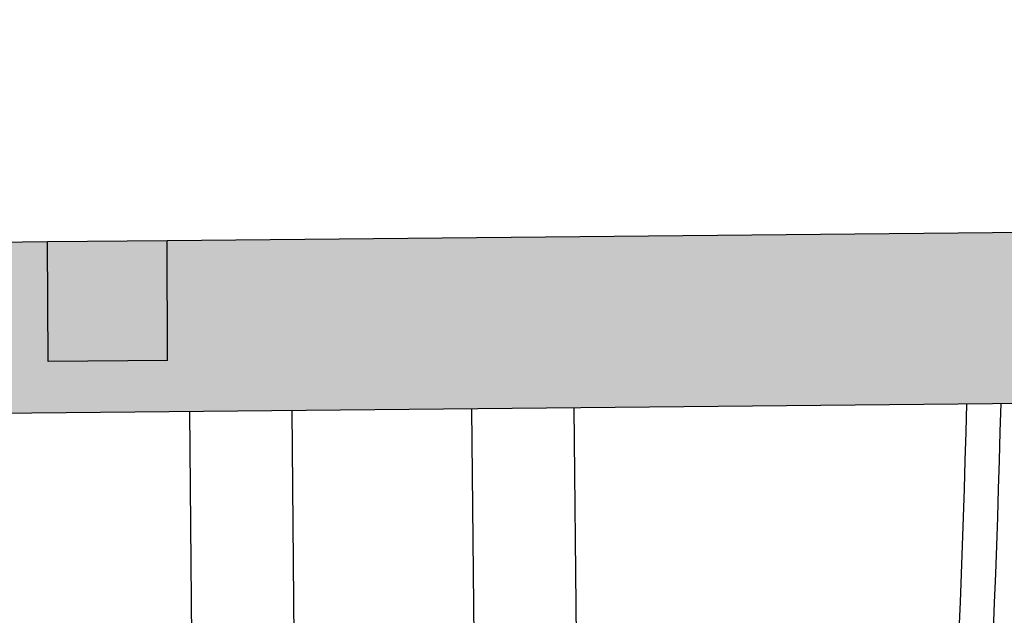
# Model space of a CAD drawing. Extents: x -628 to 351, y -594 to -333.
# Drawn here: x 65 to 68, y -558 to -556 of the extents above; entities that cross this region are included whole.
import ezdxf

# ---------------------------------------------------------------- set-up
doc = ezdxf.new("R2010")
doc.units = 0
doc.header["$MEASUREMENT"] = 0
for name, color, linetype in [('1-ENV', 2, 'CONTINUOUS'), ('1-FUST', 4, 'CONTINUOUS'), ('1-PILARS', 6, 'CONTINUOUS'), ('2-PROJ 2', 251, 'CONTINUOUS'), ('4-TRA MURS', 253, 'CONTINUOUS'), ('4-TRA PILARS', 252, 'CONTINUOUS')]:
    doc.layers.add(name, color=color, linetype=linetype)

msp = doc.modelspace()

# ---------------------------------------------------------------- hatches: boundary and pattern name
at = {"layer": '4-TRA MURS'}
h = msp.add_hatch(color=256, dxfattribs=at)
h.dxf.hatch_style = 1
edge = h.paths.add_edge_path()
edge.add_line((63.6537, -557.5215), (68.3657, -557.4761))
edge.add_arc((47.1911, -556.7549), 21.1868, 358.04939, 358.44782)
edge.add_line((68.3702, -557.3288), (68.6461, -557.3275))
edge.add_line((68.6461, -557.3275), (68.6444, -556.9775))
edge.add_line((68.6444, -556.9775), (68.9944, -556.9759))
edge.add_line((68.9944, -556.9759), (68.9961, -557.3258))
edge.add_line((68.9961, -557.3258), (68.8452, -557.3266))
edge.add_line((68.8452, -557.3266), (68.6675, -563.8506))
edge.add_line((68.6675, -563.8506), (68.7906, -563.85))
edge.add_line((68.7906, -563.85), (68.7922, -564.2))
edge.add_line((68.7922, -564.2), (68.658, -564.2007))
edge.add_line((68.658, -564.2007), (68.5483, -568.2302))
edge.add_line((68.5483, -568.2302), (68.7372, -568.2293))
edge.add_line((68.7372, -568.2293), (68.8394, -564.8885))
edge.add_line((68.8394, -564.8885), (69.035, -557.7043))
edge.add_line((69.035, -557.7043), (69.0734, -556.3978))
edge.add_line((69.0734, -556.3978), (68.1486, -556.3781))
edge.add_arc((-2.5117, -552.3208), 70.7767, 356.22671, 356.713664, ccw=False)
edge.add_line((68.1116, -556.9785), (65.4228, -557.0045))
edge.add_line((65.4228, -557.0045), (65.4245, -557.3545))
edge.add_line((65.4245, -557.3545), (65.0745, -557.3578))
edge.add_line((65.0745, -557.3578), (65.0728, -557.0078))
edge.add_line((65.0728, -557.0078), (63.6489, -557.0216))
edge.add_line((63.6489, -557.0216), (63.6537, -557.5215))
at = {"layer": '4-TRA PILARS'}
h = msp.add_hatch(color=256, dxfattribs=at)
h.dxf.hatch_style = 1
h.paths.add_polyline_path([(65.4228, -557.0045), (65.0728, -557.0078), (65.0745, -557.3578), (65.4245, -557.3545)])

# ---------------------------------------------------------------- linework, layer by layer
at = {"layer": '1-ENV'}
for p, q in [((68.1116, -556.9785), (65.4228, -557.0045)), ((65.0728, -557.0078), (63.6489, -557.0216)), ((63.6537, -557.5215), (68.3657, -557.4761))]:
    msp.add_line(p, q, dxfattribs=at)
for radius, start, end in [(45.4119, 345.06833, 358.49362), (45.6119, 345.17889, 358.50265)]:
    msp.add_arc((22.4694, -556.2871), radius, start, end, dxfattribs=at)
at = {"layer": '1-FUST'}
msp.add_arc((22.4694, -556.2871), 45.3119, 345.07603, 358.48907, dxfattribs=at)
at = {"layer": '1-PILARS'}
for p, q in [((65.4228, -557.0045), (65.0728, -557.0078)), ((65.0745, -557.3578), (65.0728, -557.0078)), ((65.4245, -557.3545), (65.4228, -557.0045)), ((65.4245, -557.3545), (65.0745, -557.3578))]:
    msp.add_line(p, q, dxfattribs=at)
at = {"layer": '2-PROJ 2'}
for p, q in [((65.5021, -558.8455), (65.4892, -557.5038)), ((65.8031, -558.9448), (65.7892, -557.5009)), ((66.3278, -558.7644), (66.3156, -557.4959)), ((66.6288, -558.8625), (66.6156, -557.493))]:
    msp.add_line(p, q, dxfattribs=at)

doc.saveas('drawing.dxf')
